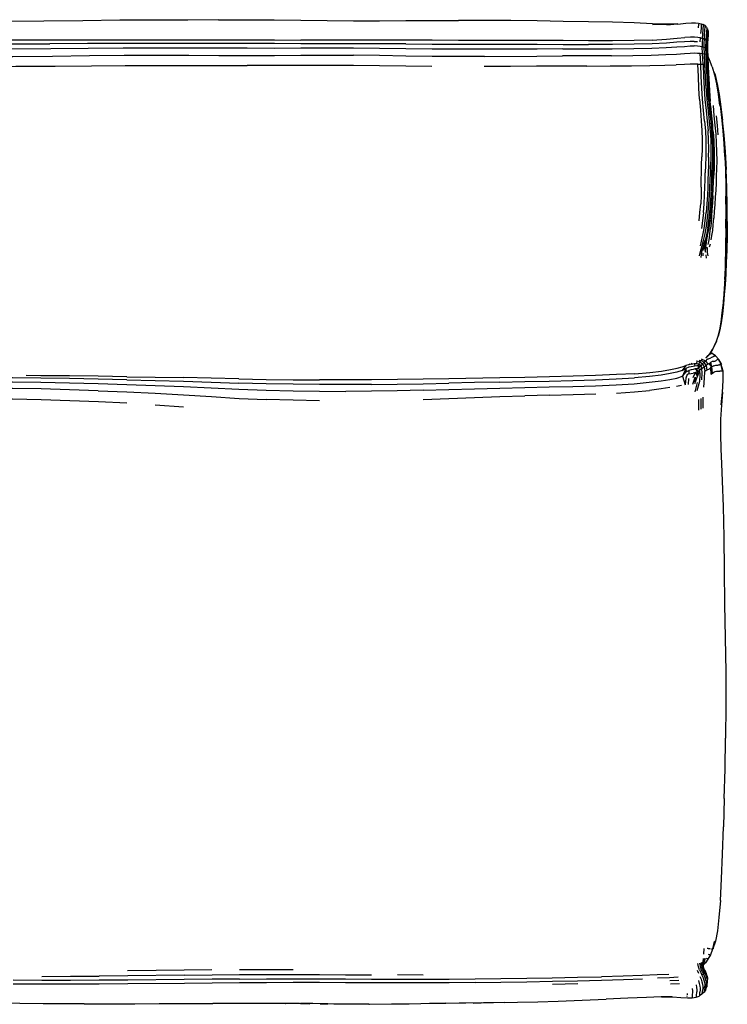
# Model space of a CAD drawing. Units: metres. Extents: x 0.04 to 1.6, y -0.93 to 0.21.
# Drawn here: x 0.77 to 1.6, y -0.93 to 0.21 of the extents above; entities that cross this region are included whole.
import ezdxf

# ---------------------------------------------------------------- set-up
doc = ezdxf.new("R2010")
doc.units = ezdxf.units.M
doc.header["$MEASUREMENT"] = 0

# ---------------------------------------------------------------- blocks, each defined once
blk = doc.blocks.new('7c1546ae-b799-4ed2-8e8c-1aefdd550e6a')
at = {"color": 46, "true_color": 0x866e08}
for p, q in [((1.5621, 0.2021), (1.5624, 0.2064)), ((1.5573, 0.1864), (1.561, 0.1862)), ((1.5615, 0.1602), (1.5576, 0.1602)), ((1.5661, 0.0829), (1.5664, 0.0725)), ((1.579, 0.0815), (1.5798, 0.0713)), ((1.5799, 0.0693), (1.5798, 0.071)), ((1.5732, -0.0493), (1.574, -0.0456)), ((1.5748, -0.0521), (1.5759, -0.0483)), ((1.5673, -0.0592), (1.5672, -0.0624)), ((1.5714, -0.065), (1.5709, -0.0613)), ((1.583, -0.1614), (1.5807, -0.1665)), ((1.571, -0.1808), (1.5736, -0.1779))]:
    blk.add_line(p, q, dxfattribs=at)
for p, q in [((1.5699, -0.0496), (1.5704, -0.0474)), ((1.5779, -0.1751), (1.5759, -0.1749)), ((1.578, -0.1753), (1.5814, -0.1778)), ((1.5921, -0.6918), (1.5912, -0.725)), ((1.5683, -0.8894), (1.5676, -0.8867)), ((1.5722, -0.8985), (1.5718, -0.8964)), ((1.5723, -0.9044), (1.5727, -0.9018)), ((1.5706, -0.913), (1.5718, -0.9099)), ((1.1798, -0.9307), (1.1564, -0.9307))]:
    blk.add_line(p, q)
at = {"color": 16, "true_color": 0x860606}
for p, q in [((1.5779, -0.1755), (1.5774, -0.1757)), ((1.5669, -0.1875), (1.5648, -0.1898)), ((1.5731, -0.1882), (1.5745, -0.1872)), ((1.5505, -0.2046), (1.55, -0.2118)), ((1.5536, -0.1988), (1.5561, -0.1983)), ((1.5903, -0.1964), (1.5902, -0.1959)), ((1.5365, -0.2137), (1.5424, -0.2124)), ((1.5607, -0.2094), (1.5578, -0.2201)), ((1.3894, -0.224), (1.3609, -0.2247)), ((1.5651, -0.2401), (1.5652, -0.2279)), ((1.5674, -0.2389), (1.5676, -0.2265)), ((0.965, -0.238), (0.9322, -0.2355)), ((1.5627, -0.2413), (1.5627, -0.2292)), ((1.5685, -0.8725), (1.5689, -0.866)), ((1.5735, -0.866), (1.5721, -0.8659)), ((1.5767, -0.8664), (1.5774, -0.8665)), ((1.5779, -0.8666), (1.5783, -0.8666)), ((1.5731, -0.8784), (1.5732, -0.8785)), ((1.5677, -0.885), (1.5676, -0.8848)), ((1.5683, -0.8893), (1.5684, -0.8896)), ((1.5689, -0.8814), (1.5693, -0.8815)), ((1.243, -0.8968), (1.213, -0.8967)), ((1.5624, -0.8951), (1.561, -0.8917)), ((1.4221, -0.907), (1.3929, -0.9077)), ((1.4219, -0.9034), (1.4497, -0.9027)), ((1.5393, -0.9031), (1.529, -0.9035)), ((1.5296, -0.9069), (1.54, -0.9067)), ((1.5491, -0.9216), (1.5492, -0.9208)), ((1.5494, -0.9196), (1.5495, -0.918)), ((1.555, -0.9233), (1.5547, -0.9233))]:
    blk.add_line(p, q, dxfattribs=at)
for points in [[(0.9317, 0.211, 0), (0.891, 0.2109, 0), (0.8482, 0.2104, 0), (0.8029, 0.2099, 0), (0.7548, 0.2095, 0)], [(1.0054, 0.2114, 0), (0.9699, 0.211, 0), (0.9317, 0.211, 0)], [(1.0054, 0.2114, 0), (1.0386, 0.2116, 0), (1.0702, 0.2115, 0), (1.101, 0.211, 0), (1.1315, 0.2105, 0)], [(1.1315, 0.2105, 0), (1.1619, 0.2102, 0), (1.1924, 0.2103, 0)], [(1.1924, 0.2103, 0), (1.2228, 0.2106, 0), (1.2532, 0.2107, 0), (1.2837, 0.2108, 0)], [(1.4347, 0.2093, 0), (1.4052, 0.2096, 0), (1.375, 0.2102, 0), (1.3446, 0.2106, 0), (1.3141, 0.2108, 0), (1.2837, 0.2108, 0)], [(1.5252, 0.2066, 0), (1.5087, 0.2069, 0), (1.4875, 0.2078, 0), (1.4626, 0.2088, 0), (1.4347, 0.2093, 0)], [(1.5383, 0.2063, 0), (1.5256, 0.2056, 0), (1.5379, 0.2068, 0), (1.5254, 0.2063, 0), (1.5087, 0.2062, 0), (1.5252, 0.2066, 0)], [(1.5383, 0.2063, 0), (1.5474, 0.2075, 0), (1.5539, 0.2081, 0), (1.5587, 0.2081, 0), (1.5623, 0.2077, 0), (1.5653, 0.207, 0), (1.5677, 0.206, 0)], [(1.5716, 0.2031, 0), (1.5699, 0.2047, 0), (1.5677, 0.206, 0)], [(1.5735, 0.1977, 0), (1.5729, 0.1999, 0), (1.5717, 0.2018, 0)], [(1.5781, 0.157, 0), (1.575, 0.1651, 0), (1.5728, 0.1698, 0)], [(1.5781, 0.157, 0), (1.5808, 0.1477, 0), (1.5832, 0.1371, 0), (1.5851, 0.1252, 0)], [(1.5809, 0.1489, 0), (1.5813, 0.1476, 0), (1.5839, 0.137, 0)], [(1.5837, 0.1371, 0), (1.5838, 0.137, 0), (1.586, 0.1247, 0), (1.588, 0.1106, 0), (1.5898, 0.0949, 0), (1.5914, 0.0775, 0), (1.5928, 0.0585, 0)], [(1.5839, 0.137, 0), (1.5861, 0.1247, 0), (1.5881, 0.1106, 0), (1.5899, 0.0949, 0)], [(1.5851, 0.1252, 0), (1.5868, 0.1122, 0), (1.5855, 0.1252, 0), (1.5872, 0.112, 0), (1.5887, 0.098, 0), (1.5904, 0.0825, 0), (1.5915, 0.0678, 0), (1.5923, 0.0533, 0), (1.5929, 0.0502, 0)], [(1.5941, 0.0379, 0), (1.593, 0.0584, 0), (1.5916, 0.0775, 0), (1.5899, 0.0949, 0)], [(1.5952, -0.0032, 0), (1.5948, 0.0172, 0), (1.594, 0.0382, 0), (1.5928, 0.0585, 0)], [(1.5929, 0.0502, 0), (1.5935, 0.0348, 0), (1.5939, 0.0202, 0), (1.594, 0.0069, 0), (1.5939, -0.0059, 0), (1.5943, -0.0125, 0), (1.5944, 0.0011, 0)], [(1.5955, -0.0227, 0), (1.5954, -0.004, 0), (1.5949, 0.0166, 0), (1.5941, 0.0379, 0)], [(1.5938, -0.0486, 0), (1.5942, -0.0341, 0), (1.594, -0.0266, 0), (1.5943, -0.0125, 0), (1.594, 0.0069, 0), (1.5944, 0.0011, 0)], [(1.5948, -0.054, 0), (1.5952, -0.0385, 0), (1.5953, -0.0218, 0), (1.5952, -0.0032, 0)], [(1.5955, -0.0227, 0), (1.5955, -0.023, 0), (1.5953, -0.0396, 0), (1.5954, -0.0399, 0), (1.5949, -0.0551, 0), (1.595, -0.0554, 0)], [(1.5911, -0.1183, 0), (1.592, -0.1071, 0), (1.5929, -0.0954, 0), (1.5937, -0.0829, 0), (1.5944, -0.0694, 0), (1.5949, -0.0551, 0)], [(1.5927, -0.0899, 0), (1.5935, -0.0766, 0), (1.5934, -0.0702, 0), (1.594, -0.0562, 0), (1.5938, -0.0486, 0)], [(1.5948, -0.054, 0), (1.5943, -0.0685, 0), (1.5936, -0.0822, 0)], [(1.5949, -0.0551, 0), (1.5944, -0.0696, 0), (1.5944, -0.0694, 0), (1.5937, -0.0831, 0)], [(1.5927, -0.0899, 0), (1.5919, -0.1019, 0), (1.591, -0.1134, 0)], [(1.5919, -0.1066, 0), (1.5928, -0.0949, 0), (1.5936, -0.0822, 0)], [(1.5885, -0.1398, 0), (1.5899, -0.1293, 0), (1.591, -0.118, 0), (1.5919, -0.1066, 0)], [(1.5885, -0.1392, 0), (1.5898, -0.1285, 0), (1.591, -0.1169, 0), (1.591, -0.1134, 0)], [(1.5911, -0.1183, 0), (1.59, -0.1295, 0), (1.5886, -0.1399, 0)], [(1.587, -0.1484, 0), (1.5851, -0.1554, 0), (1.587, -0.1484, 0), (1.5886, -0.1399, 0)], [(1.5885, -0.1398, 0), (1.5869, -0.1483, 0), (1.5885, -0.1392, 0)], [(1.5902, -0.1959, 0), (1.5884, -0.1881, 0), (1.5854, -0.1826, 0), (1.5887, -0.1885, 0), (1.5858, -0.1828, 0), (1.582, -0.1783, 0), (1.5779, -0.1755, 0)], [(1.59, -0.1957, 0), (1.588, -0.188, 0), (1.5902, -0.1959, 0), (1.5905, -0.2069, 0), (1.5898, -0.2205, 0)], [(1.5898, -0.2205, 0), (1.5885, -0.2353, 0), (1.5899, -0.2206, 0), (1.5887, -0.2356, 0)], [(1.5887, -0.2356, 0), (1.5877, -0.2518, 0), (1.5875, -0.2692, 0), (1.588, -0.2865, 0), (1.5888, -0.3031, 0), (1.5897, -0.3239, 0)], [(1.5897, -0.3239, 0), (1.5906, -0.3533, 0), (1.5915, -0.3889, 0), (1.5921, -0.427, 0), (1.5924, -0.4663, 0)], [(1.5924, -0.4663, 0), (1.5932, -0.5057, 0), (1.5937, -0.5451, 0), (1.5938, -0.5842, 0), (1.5934, -0.622, 0)], [(1.5921, -0.6918, 0), (1.593, -0.6578, 0), (1.5934, -0.622, 0)], [(1.5877, -0.8102, 0), (1.589, -0.7853, 0), (1.59, -0.7566, 0), (1.5912, -0.725, 0)], [(1.5877, -0.8102, 0), (1.5859, -0.8302, 0), (1.5841, -0.8456, 0), (1.5817, -0.8574, 0), (1.5789, -0.8663, 0), (1.5814, -0.8576, 0), (1.5788, -0.8664, 0)], [(1.5785, -0.8666, 0), (1.5759, -0.8733, 0), (1.5731, -0.8784, 0), (1.5704, -0.8825, 0)], [(1.5788, -0.8664, 0), (1.5809, -0.858, 0), (1.5787, -0.8665, 0)], [(1.5704, -0.8825, 0), (1.5677, -0.8855, 0), (1.5676, -0.8857, 0)], [(1.5705, -0.9136, 0), (1.5686, -0.9165, 0), (1.5662, -0.9189, 0), (1.5633, -0.9208, 0)], [(1.3376, -0.9288, 0), (1.3524, -0.9284, 0), (1.3759, -0.9278, 0), (1.3995, -0.9271, 0), (1.4271, -0.9261, 0), (1.4549, -0.9249, 0)], [(1.5318, -0.9219, 0), (1.5187, -0.922, 0), (1.5018, -0.9227, 0), (1.4804, -0.9237, 0), (1.4549, -0.9249, 0)], [(1.5318, -0.9219, 0), (1.5191, -0.9221, 0), (1.5319, -0.9221, 0), (1.5418, -0.9227, 0), (1.5493, -0.9233, 0), (1.555, -0.9233, 0)], [(1.555, -0.9233, 0), (1.5595, -0.9225, 0), (1.563, -0.9212, 0)], [(0.8499, -0.9301, 0), (0.8297, -0.9301, 0), (0.8023, -0.93, 0), (0.775, -0.9298, 0), (0.7554, -0.9296, 0), (0.7401, -0.9294, 0), (0.721, -0.9291, 0)], [(0.8499, -0.9301, 0), (0.8654, -0.9301, 0), (0.884, -0.93, 0), (0.9085, -0.93, 0), (0.9366, -0.9299, 0)], [(0.9366, -0.9299, 0), (0.9669, -0.9298, 0), (0.9988, -0.9298, 0)], [(1.0993, -0.9299, 0), (1.083, -0.9299, 0), (1.0832, -0.9297, 0), (1.0589, -0.9297, 0), (1.0303, -0.9297, 0), (0.9988, -0.9298, 0)], [(1.1564, -0.9307, 0), (1.1392, -0.9304, 0), (1.1233, -0.93, 0), (1.1323, -0.9301, 0), (1.1149, -0.9299, 0), (1.1008, -0.9298, 0), (1.1116, -0.93, 0), (1.0993, -0.9299, 0)], [(1.1798, -0.9307, 0), (1.1807, -0.9305, 0), (1.2063, -0.9303, 0), (1.2267, -0.9301, 0), (1.2402, -0.9298, 0), (1.269, -0.9296, 0), (1.2504, -0.9298, 0)], [(1.2924, -0.9294, 0), (1.2847, -0.9296, 0), (1.2692, -0.9297, 0), (1.2504, -0.9298, 0)], [(1.3376, -0.9288, 0), (1.3246, -0.929, 0), (1.3127, -0.9292, 0), (1.3008, -0.9294, 0), (1.31, -0.9291, 0), (1.2924, -0.9294, 0)]]:
    blk.add_polyline3d(points)
at = {"color": 46, "true_color": 0x866e08}
for points in [[(1.5633, 0.1194, 0), (1.5626, 0.1322, 0), (1.5621, 0.1457, 0), (1.5615, 0.1602, 0), (1.5647, 0.1602, 0), (1.5642, 0.1728, 0), (1.5668, 0.1725, 0), (1.5666, 0.1803, 0), (1.5688, 0.1797, 0), (1.5688, 0.1845, 0), (1.569, 0.189, 0), (1.5668, 0.1899, 0), (1.5671, 0.195, 0), (1.5676, 0.2005, 0), (1.5679, 0.2047, 0), (1.5677, 0.206, 0)], [(1.5653, 0.207, 0), (1.5654, 0.2057, 0), (1.5651, 0.2014, 0), (1.5646, 0.1957, 0)], [(1.5708, 0.1879, 0), (1.569, 0.189, 0), (1.5693, 0.194, 0), (1.5697, 0.1993, 0), (1.57, 0.2034, 0), (1.5699, 0.2047, 0)], [(1.5696, 0.1597, 0), (1.569, 0.172, 0), (1.5709, 0.1714, 0), (1.5706, 0.1788, 0), (1.5719, 0.1777, 0), (1.5719, 0.1821, 0), (1.572, 0.1864, 0), (1.5723, 0.1911, 0), (1.5727, 0.1962, 0), (1.5729, 0.1999, 0), (1.5728, 0.2011, 0)], [(1.5716, 0.2031, 0), (1.5717, 0.2018, 0), (1.5715, 0.1979, 0), (1.5711, 0.1927, 0), (1.5708, 0.1879, 0), (1.5706, 0.1834, 0)], [(1.5734, 0.1989, 0), (1.5735, 0.1977, 0), (1.5733, 0.1941, 0), (1.5729, 0.1892, 0), (1.5727, 0.1846, 0), (1.5725, 0.1804, 0), (1.5725, 0.1762, 0), (1.5728, 0.1691, 0), (1.5734, 0.1571, 0)], [(1.5726, 0.1831, 0), (1.5728, 0.1871, 0), (1.5732, 0.1918, 0), (1.5734, 0.1953, 0)], [(0.565, 0.1878, 0), (0.7127, 0.188, 0), (0.7616, 0.1881, 0), (0.8087, 0.1881, 0)], [(0.6652, 0.1834, 0), (0.7629, 0.1835, 0), (0.8098, 0.1836, 0)], [(0.8087, 0.1881, 0), (0.8527, 0.1883, 0), (0.8941, 0.1884, 0), (0.9335, 0.1884, 0), (0.9708, 0.1884, 0), (1.0058, 0.1884, 0), (1.0388, 0.1883, 0)], [(1.0058, 0.184, 0), (0.9709, 0.1841, 0), (0.9337, 0.1841, 0), (0.8945, 0.1841, 0), (0.8535, 0.1839, 0), (0.8098, 0.1836, 0)], [(1.2229, 0.1835, 0), (1.1924, 0.1837, 0), (1.162, 0.1838, 0), (1.1316, 0.1838, 0), (1.1011, 0.1838, 0), (1.0704, 0.1839, 0), (1.0388, 0.1839, 0), (1.0058, 0.184, 0)], [(1.0388, 0.1883, 0), (1.0704, 0.1881, 0), (1.1011, 0.188, 0)], [(1.162, 0.1879, 0), (1.1316, 0.1879, 0), (1.1011, 0.188, 0)], [(1.4347, 0.1872, 0), (1.4052, 0.1873, 0), (1.375, 0.1874, 0), (1.3446, 0.1874, 0), (1.3141, 0.1875, 0), (1.2837, 0.1876, 0), (1.2533, 0.1877, 0), (1.2229, 0.1878, 0), (1.1924, 0.1879, 0), (1.162, 0.1879, 0)], [(1.2229, 0.1835, 0), (1.2533, 0.1834, 0), (1.2837, 0.1833, 0), (1.3141, 0.1832, 0)], [(1.3141, 0.1832, 0), (1.3446, 0.1831, 0), (1.375, 0.1831, 0), (1.4051, 0.183, 0), (1.4347, 0.1829, 0)], [(1.5086, 0.1879, 0), (1.4875, 0.1873, 0), (1.4625, 0.1871, 0), (1.4347, 0.1872, 0)], [(1.5249, 0.1845, 0), (1.5084, 0.1837, 0), (1.4874, 0.1831, 0), (1.4624, 0.1829, 0), (1.4347, 0.1829, 0)], [(1.5086, 0.1879, 0), (1.5251, 0.1889, 0), (1.5374, 0.19, 0), (1.5463, 0.1908, 0)], [(1.5573, 0.1864, 0), (1.5525, 0.1864, 0), (1.5461, 0.1861, 0), (1.5372, 0.1854, 0), (1.5249, 0.1845, 0)], [(1.5643, 0.1905, 0), (1.5613, 0.191, 0), (1.5575, 0.1913, 0), (1.5527, 0.1912, 0), (1.5463, 0.1908, 0)], [(1.564, 0.1858, 0), (1.5643, 0.1905, 0), (1.5668, 0.1899, 0), (1.5666, 0.1852, 0)], [(1.5666, 0.1852, 0), (1.5666, 0.1803, 0), (1.564, 0.1807, 0)], [(1.5711, 0.1318, 0), (1.5704, 0.1453, 0), (1.5696, 0.1597, 0), (1.5674, 0.16, 0), (1.5668, 0.1725, 0), (1.569, 0.172, 0), (1.5688, 0.1797, 0), (1.5706, 0.1788, 0), (1.5706, 0.1834, 0)], [(1.0058, 0.1785, 0), (0.971, 0.1786, 0), (0.934, 0.1787, 0), (0.8951, 0.1786, 0), (0.8545, 0.1782, 0), (0.8112, 0.1778, 0), (0.7646, 0.1775, 0), (0.6185, 0.1773, 0)], [(1.1924, 0.1781, 0), (1.162, 0.1784, 0), (1.1316, 0.1785, 0), (1.1011, 0.1784, 0), (1.0704, 0.1783, 0), (1.0388, 0.1784, 0), (1.0058, 0.1785, 0)], [(1.3445, 0.1775, 0), (1.3141, 0.1774, 0), (1.2837, 0.1774, 0), (1.2533, 0.1775, 0), (1.2228, 0.1777, 0), (1.1924, 0.1781, 0)], [(1.405, 0.1777, 0), (1.3749, 0.1776, 0), (1.3445, 0.1775, 0)], [(1.405, 0.1777, 0), (1.4344, 0.1777, 0), (1.4621, 0.1778, 0), (1.487, 0.178, 0), (1.5081, 0.1785, 0)], [(1.4613, 0.1698, 0), (1.4861, 0.1701, 0), (1.5072, 0.1705, 0), (1.5241, 0.1711, 0), (1.5368, 0.1718, 0), (1.546, 0.1724, 0), (1.5525, 0.1728, 0)], [(1.5081, 0.1785, 0), (1.5247, 0.1793, 0), (1.5371, 0.18, 0), (1.546, 0.1807, 0), (1.5524, 0.1811, 0), (1.5572, 0.1811, 0)], [(1.5525, 0.1728, 0), (1.5573, 0.173, 0), (1.5611, 0.1729, 0), (1.5642, 0.1728, 0)], [(1.564, 0.1807, 0), (1.561, 0.181, 0), (1.5572, 0.1811, 0)], [(1.5738, 0.1186, 0), (1.5729, 0.1314, 0), (1.5722, 0.1448, 0), (1.5715, 0.1591, 0), (1.5709, 0.1714, 0), (1.5721, 0.1704, 0)], [(1.5742, 0.1306, 0), (1.5735, 0.144, 0), (1.5728, 0.1583, 0), (1.5721, 0.1704, 0), (1.5719, 0.1777, 0)], [(0.7188, 0.169, 0), (0.767, 0.1691, 0), (0.8132, 0.1694, 0), (0.8559, 0.1699, 0), (0.896, 0.1703, 0), (0.9345, 0.1705, 0), (0.9712, 0.1704, 0), (1.0059, 0.1702, 0), (1.0388, 0.1701, 0)], [(1.0388, 0.1701, 0), (1.0704, 0.1701, 0), (1.1011, 0.1703, 0), (1.1316, 0.1704, 0), (1.162, 0.1703, 0)], [(1.2228, 0.1694, 0), (1.1924, 0.1699, 0), (1.162, 0.1703, 0)], [(1.314, 0.169, 0), (1.2836, 0.169, 0), (1.2532, 0.1691, 0), (1.2228, 0.1694, 0)], [(1.314, 0.169, 0), (1.3746, 0.1694, 0), (1.4046, 0.1695, 0)], [(1.4613, 0.1698, 0), (1.4338, 0.1696, 0), (1.4046, 0.1695, 0)], [(1.5576, 0.1602, 0), (1.5526, 0.16, 0), (1.5459, 0.1596, 0), (1.5364, 0.1592, 0)], [(1.5668, 0.1194, 0), (1.566, 0.1322, 0), (1.5654, 0.1457, 0), (1.5647, 0.1602, 0), (1.5674, 0.16, 0), (1.5681, 0.1456, 0), (1.5688, 0.1321, 0), (1.5696, 0.1192, 0)], [(0.6266, 0.1574, 0), (0.7705, 0.1576, 0), (0.8161, 0.1578, 0), (0.8581, 0.1582, 0), (0.8974, 0.1585, 0), (0.9352, 0.1586, 0), (0.9715, 0.1586, 0), (1.006, 0.1584, 0), (1.0388, 0.1584, 0)], [(1.2531, 0.1575, 0), (1.2228, 0.1578, 0), (1.1924, 0.1582, 0), (1.162, 0.1585, 0), (1.1316, 0.1586, 0), (1.1011, 0.1585, 0), (1.0704, 0.1584, 0), (1.0388, 0.1584, 0)], [(1.4326, 0.1578, 0), (1.4038, 0.1577, 0), (1.3742, 0.1576, 0), (1.344, 0.1575, 0), (1.3137, 0.1574, 0)], [(1.4326, 0.1578, 0), (1.4596, 0.1579, 0), (1.4843, 0.1581, 0), (1.5056, 0.1584, 0), (1.5231, 0.1588, 0), (1.5364, 0.1592, 0)], [(1.5734, 0.1571, 0), (1.5741, 0.1429, 0), (1.5748, 0.1295, 0), (1.5756, 0.1169, 0)], [(1.5839, 0.1371, 0), (1.5813, 0.1476, 0), (1.5803, 0.1507, 0)], [(1.5862, 0.1247, 0), (1.5839, 0.137, 0), (1.5813, 0.1476, 0), (1.5806, 0.1498, 0)], [(1.5711, 0.1318, 0), (1.572, 0.119, 0), (1.5732, 0.106, 0), (1.5745, 0.0936, 0), (1.5756, 0.0824, 0), (1.5763, 0.0721, 0), (1.5765, 0.0618, 0), (1.5765, 0.0519, 0), (1.5762, 0.0425, 0)], [(1.5775, 0.0929, 0), (1.5762, 0.1051, 0), (1.575, 0.1179, 0), (1.5742, 0.1306, 0)], [(1.5839, 0.1371, 0), (1.5862, 0.1247, 0), (1.5882, 0.1107, 0), (1.59, 0.095, 0)], [(1.5633, 0.1194, 0), (1.5643, 0.1065, 0), (1.5654, 0.0941, 0), (1.5661, 0.0829, 0)], [(1.5692, 0.0939, 0), (1.568, 0.1064, 0), (1.5668, 0.1194, 0)], [(1.5696, 0.1192, 0), (1.5709, 0.1062, 0), (1.5722, 0.0938, 0), (1.5732, 0.0826, 0)], [(1.5738, 0.1186, 0), (1.575, 0.1057, 0), (1.5763, 0.0933, 0), (1.5774, 0.0822, 0)], [(1.579, 0.0815, 0), (1.5779, 0.0924, 0), (1.5767, 0.1044, 0), (1.5756, 0.1169, 0)], [(1.5916, 0.0775, 0), (1.59, 0.0949, 0), (1.5881, 0.1106, 0), (1.5862, 0.1247, 0)], [(1.5762, 0.1116, 0), (1.5773, 0.1001, 0), (1.5783, 0.0893, 0), (1.5785, 0.0867, 0)], [(1.579, 0.1119, 0), (1.5801, 0.1002, 0), (1.5812, 0.0891, 0)], [(1.5692, 0.0939, 0), (1.5701, 0.0828, 0), (1.5707, 0.0724, 0), (1.5708, 0.0622, 0)], [(1.5775, 0.0929, 0), (1.5785, 0.0819, 0), (1.5793, 0.0716, 0), (1.5796, 0.0614, 0), (1.5795, 0.0514, 0), (1.5792, 0.042, 0)], [(1.5826, 0.1002, 0), (1.5837, 0.0888, 0), (1.5845, 0.0782, 0)], [(1.595, 0.0162, 0), (1.5942, 0.0377, 0), (1.5931, 0.0583, 0), (1.5916, 0.0775, 0), (1.59, 0.095, 0)], [(1.5739, 0.0521, 0), (1.574, 0.062, 0), (1.5738, 0.0722, 0), (1.5732, 0.0826, 0)], [(1.5774, 0.0822, 0), (1.5781, 0.0718, 0), (1.5784, 0.0616, 0), (1.5783, 0.0516, 0), (1.5781, 0.0422, 0)], [(1.5812, 0.0891, 0), (1.5821, 0.0787, 0), (1.5828, 0.0686, 0), (1.5832, 0.0582, 0)], [(1.5664, 0.0725, 0), (1.5664, 0.0623, 0), (1.566, 0.0524, 0)], [(1.5798, 0.0713, 0), (1.58, 0.0611, 0), (1.58, 0.0511, 0), (1.5797, 0.0418, 0), (1.5794, 0.0331, 0)], [(1.5799, 0.0693, 0), (1.5803, 0.0591, 0), (1.5804, 0.0491, 0), (1.5803, 0.0398, 0), (1.58, 0.0312, 0)], [(1.5916, 0.0775, 0), (1.593, 0.0583, 0), (1.5942, 0.0378, 0)], [(1.5708, 0.0622, 0), (1.5705, 0.0522, 0), (1.5702, 0.0428, 0), (1.57, 0.0341, 0)], [(1.5832, 0.0582, 0), (1.5833, 0.048, 0), (1.5831, 0.0385, 0), (1.5828, 0.0299, 0)], [(1.5655, 0.0342, 0), (1.5657, 0.043, 0), (1.566, 0.0524, 0)], [(1.5739, 0.0521, 0), (1.5736, 0.0427, 0), (1.5733, 0.0339, 0), (1.5731, 0.0257, 0), (1.5729, 0.0172, 0), (1.5725, 0.0079, 0), (1.5719, -0.0021, 0), (1.571, -0.0121, 0)], [(1.5735, -0.0121, 0), (1.5743, -0.0021, 0), (1.575, 0.0077, 0), (1.5754, 0.0171, 0), (1.5756, 0.0255, 0), (1.5759, 0.0337, 0), (1.5762, 0.0425, 0)], [(1.5761, -0.0022, 0), (1.5768, 0.0076, 0), (1.5772, 0.0169, 0), (1.5775, 0.0253, 0), (1.5778, 0.0335, 0), (1.5781, 0.0422, 0)], [(1.5792, 0.042, 0), (1.5789, 0.0333, 0), (1.5787, 0.0251, 0), (1.5784, 0.0167, 0), (1.5779, 0.0074, 0)], [(1.5944, -0.0696, 0), (1.595, -0.0554, 0), (1.5954, -0.0399, 0), (1.5955, -0.023, 0), (1.5954, -0.0042, 0), (1.595, 0.0165, 0), (1.5942, 0.0378, 0)], [(1.5654, 0.0174, 0), (1.5654, 0.0259, 0), (1.5655, 0.0342, 0)], [(1.5679, -0.0121, 0), (1.5687, -0.0021, 0), (1.5693, 0.0079, 0), (1.5696, 0.0173, 0), (1.5698, 0.0258, 0), (1.57, 0.0341, 0)], [(1.5794, 0.0331, 0), (1.5791, 0.0249, 0), (1.5788, 0.0165, 0)], [(1.5788, 0.0073, 0), (1.5792, 0.0155, 0), (1.5797, 0.0233, 0), (1.58, 0.0312, 0)], [(1.5828, 0.0299, 0), (1.5825, 0.0218, 0), (1.5821, 0.0138, 0), (1.5816, 0.0056, 0), (1.5811, -0.0027, 0)], [(1.5654, 0.0174, 0), (1.5652, 0.008, 0), (1.5647, -0.0021, 0)], [(1.5767, -0.012, 0), (1.5776, -0.0024, 0), (1.5783, 0.0073, 0), (1.5788, 0.0165, 0)], [(1.595, -0.0559, 0), (1.5954, -0.0405, 0), (1.5956, -0.0235, 0), (1.5955, -0.0046, 0), (1.595, 0.0162, 0)], [(1.5779, 0.0074, 0), (1.5773, -0.0023, 0), (1.5763, -0.012, 0), (1.5752, -0.0213, 0), (1.574, -0.0299, 0), (1.5726, -0.0373, 0)], [(1.5788, 0.0073, 0), (1.5783, -0.001, 0), (1.5778, -0.0091, 0), (1.5773, -0.0169, 0), (1.5768, -0.0241, 0), (1.5762, -0.0307, 0)], [(1.5628, -0.0218, 0), (1.5639, -0.0121, 0), (1.5647, -0.0021, 0)], [(1.5729, -0.0301, 0), (1.5741, -0.0215, 0), (1.5753, -0.012, 0), (1.5761, -0.0022, 0)], [(1.5811, -0.0027, 0), (1.5805, -0.0109, 0), (1.5799, -0.0188, 0)], [(1.5643, -0.0508, 0), (1.5658, -0.0452, 0), (1.5673, -0.0385, 0), (1.5687, -0.0306, 0), (1.5699, -0.0217, 0), (1.571, -0.0121, 0)], [(1.5679, -0.0121, 0), (1.5668, -0.0218, 0), (1.5655, -0.0307, 0)], [(1.5681, -0.0447, 0), (1.5697, -0.0382, 0), (1.5711, -0.0304, 0), (1.5724, -0.0216, 0), (1.5735, -0.0121, 0)], [(1.573, -0.0368, 0), (1.5744, -0.0296, 0), (1.5756, -0.0212, 0), (1.5767, -0.012, 0)], [(1.5769, -0.0438, 0), (1.5778, -0.0387, 0), (1.5786, -0.0328, 0), (1.5793, -0.0262, 0), (1.5799, -0.0188, 0)], [(1.5729, -0.0301, 0), (1.5715, -0.0378, 0), (1.5699, -0.0441, 0)], [(1.574, -0.0456, 0), (1.5748, -0.0414, 0), (1.5755, -0.0364, 0), (1.5762, -0.0307, 0)], [(1.5653, -0.0547, 0), (1.5666, -0.0502, 0), (1.5681, -0.0447, 0)], [(1.5661, -0.0574, 0), (1.5671, -0.0537, 0), (1.5684, -0.0494, 0), (1.5699, -0.0441, 0)], [(1.5726, -0.0373, 0), (1.5711, -0.0435, 0), (1.5697, -0.0485, 0)], [(1.5704, -0.0474, 0), (1.5717, -0.0427, 0), (1.573, -0.0368, 0)], [(1.571, -0.05, 0), (1.5713, -0.0469, 0), (1.5709, -0.0455, 0)], [(1.5713, -0.0469, 0), (1.5719, -0.0434, 0), (1.5725, -0.0394, 0), (1.5726, -0.0389, 0)], [(1.5635, -0.0623, 0), (1.5642, -0.0587, 0), (1.5653, -0.0547, 0)], [(1.5677, -0.056, 0), (1.5685, -0.0525, 0), (1.5697, -0.0485, 0)], [(1.5699, -0.0496, 0), (1.5688, -0.0544, 0), (1.5694, -0.0512, 0), (1.5704, -0.0474, 0)], [(1.5699, -0.0495, 0), (1.5699, -0.0503, 0), (1.5699, -0.0496, 0), (1.5696, -0.0525, 0), (1.5697, -0.0552, 0)], [(1.57, -0.049, 0), (1.5705, -0.0528, 0), (1.5699, -0.0503, 0), (1.5697, -0.0552, 0), (1.5702, -0.0581, 0), (1.5705, -0.0528, 0)], [(1.5702, -0.0484, 0), (1.571, -0.05, 0), (1.5703, -0.0479, 0)], [(1.5705, -0.0528, 0), (1.5723, -0.0526, 0), (1.5723, -0.0586, 0), (1.5731, -0.0622, 0)], [(1.595, -0.0559, 0), (1.5944, -0.0701, 0), (1.5937, -0.0834, 0), (1.5929, -0.0959, 0), (1.5921, -0.1074, 0), (1.5911, -0.1186, 0), (1.59, -0.1297, 0)], [(1.5653, -0.0643, 0), (1.5655, -0.0609, 0), (1.5661, -0.0574, 0)], [(1.5887, -0.1399, 0), (1.59, -0.1296, 0), (1.5911, -0.1184, 0), (1.5921, -0.1072, 0), (1.5929, -0.0956, 0), (1.5937, -0.0831, 0), (1.5944, -0.0696, 0)], [(1.583, -0.1614, 0), (1.5851, -0.1554, 0), (1.587, -0.1484, 0), (1.5887, -0.1399, 0), (1.59, -0.1297, 0)], [(1.583, -0.1614, 0), (1.5851, -0.1554, 0), (1.587, -0.1484, 0), (1.5887, -0.1399, 0)], [(1.5807, -0.1665, 0), (1.5784, -0.1709, 0), (1.576, -0.1746, 0), (1.5735, -0.1779, 0)], [(1.5736, -0.1779, 0), (1.576, -0.1747, 0), (1.5784, -0.1709, 0), (1.5807, -0.1665, 0), (1.583, -0.1614, 0)], [(1.5708, -0.1809, 0), (1.5709, -0.1808, 0), (1.5735, -0.1779, 0)]]:
    blk.add_polyline3d(points, dxfattribs=at)
at = {"color": 16, "true_color": 0x860606}
for points in [[(1.5662, -0.1822, 0), (1.5651, -0.1836, 0), (1.5639, -0.1855, 0), (1.5601, -0.1847, 0)], [(1.5664, -0.1819, 0), (1.5662, -0.1822, 0), (1.5703, -0.1843, 0), (1.5713, -0.1834, 0), (1.572, -0.1828, 0), (1.5725, -0.1824, 0), (1.573, -0.182, 0), (1.5736, -0.1817, 0)], [(1.5736, -0.1817, 0), (1.5745, -0.1813, 0), (1.5756, -0.1809, 0), (1.5766, -0.1806, 0)], [(1.5742, -0.177, 0), (1.5743, -0.177, 0), (1.5755, -0.1765, 0)], [(1.5755, -0.1765, 0), (1.5766, -0.176, 0), (1.5774, -0.1757, 0)], [(1.5776, -0.1802, 0), (1.5772, -0.1804, 0), (1.5766, -0.1806, 0)], [(1.5776, -0.1802, 0), (1.578, -0.1799, 0), (1.5785, -0.1795, 0), (1.5794, -0.179, 0), (1.5805, -0.1786, 0), (1.5814, -0.1784, 0)], [(1.5779, -0.1755, 0), (1.578, -0.1753, 0), (1.5779, -0.1751, 0)], [(1.5814, -0.1784, 0), (1.582, -0.1783, 0), (1.5823, -0.1784, 0)], [(1.5858, -0.1828, 0), (1.5854, -0.1826, 0), (1.5847, -0.1827, 0), (1.5839, -0.183, 0), (1.5832, -0.1834, 0)], [(1.4883, -0.1992, 0), (1.5057, -0.1978, 0), (1.5193, -0.1962, 0), (1.5297, -0.1944, 0), (1.5374, -0.1926, 0), (1.5432, -0.191, 0)], [(1.5432, -0.191, 0), (1.5476, -0.1896, 0), (1.5431, -0.1953, 0), (1.5476, -0.1931, 0), (1.5437, -0.2021, 0), (1.548, -0.1971, 0)], [(1.5521, -0.1878, 0), (1.5511, -0.1887, 0), (1.5476, -0.1896, 0)], [(1.5536, -0.1911, 0), (1.5509, -0.1917, 0), (1.5476, -0.1931, 0), (1.548, -0.1971, 0), (1.551, -0.1953, 0)], [(1.5584, -0.1936, 0), (1.5561, -0.1942, 0), (1.5537, -0.1946, 0), (1.551, -0.1953, 0), (1.551, -0.1993, 0), (1.5536, -0.1988, 0)], [(1.5539, -0.1872, 0), (1.5537, -0.1881, 0), (1.5511, -0.1887, 0), (1.5512, -0.1881, 0)], [(1.5573, -0.1872, 0), (1.558, -0.1904, 0), (1.5559, -0.1908, 0), (1.5536, -0.1911, 0)], [(1.5544, -0.187, 0), (1.5537, -0.1881, 0), (1.5555, -0.1876, 0), (1.5573, -0.1872, 0), (1.5599, -0.1873, 0)], [(1.5618, -0.1899, 0), (1.5601, -0.1901, 0), (1.558, -0.1904, 0)], [(1.5606, -0.1929, 0), (1.5584, -0.1936, 0), (1.561, -0.1966, 0), (1.5606, -0.1929, 0), (1.5627, -0.1918, 0)], [(1.5598, -0.1847, 0), (1.5601, -0.1847, 0), (1.5597, -0.1847, 0)], [(1.5601, -0.1845, 0), (1.5601, -0.1847, 0), (1.5599, -0.1873, 0), (1.5627, -0.1879, 0), (1.5639, -0.1855, 0), (1.5669, -0.1875, 0)], [(1.5635, -0.1951, 0), (1.5627, -0.1918, 0), (1.5648, -0.1898, 0), (1.5662, -0.1931, 0), (1.5635, -0.1951, 0), (1.561, -0.202, 0), (1.561, -0.1966, 0)], [(1.5648, -0.1898, 0), (1.5627, -0.1879, 0), (1.5627, -0.1918, 0), (1.5618, -0.1899, 0), (1.5627, -0.1879, 0)], [(1.563, -0.1833, 0), (1.5651, -0.1836, 0), (1.5688, -0.1856, 0)], [(1.5662, -0.2062, 0), (1.5665, -0.1985, 0), (1.5662, -0.1931, 0), (1.5688, -0.191, 0), (1.5694, -0.1966, 0)], [(1.5688, -0.1856, 0), (1.5669, -0.1875, 0), (1.5688, -0.191, 0), (1.5711, -0.1894, 0)], [(1.5731, -0.1882, 0), (1.5711, -0.1894, 0), (1.5688, -0.1856, 0), (1.5703, -0.1843, 0), (1.5731, -0.1882, 0)], [(1.5711, -0.1894, 0), (1.572, -0.195, 0), (1.5694, -0.1966, 0)], [(1.5801, -0.1898, 0), (1.579, -0.1903, 0), (1.5778, -0.1912, 0), (1.5762, -0.1924, 0), (1.5744, -0.1937, 0), (1.572, -0.195, 0)], [(1.5778, -0.1912, 0), (1.5745, -0.1872, 0), (1.5756, -0.1864, 0), (1.5764, -0.1859, 0), (1.5772, -0.1855, 0)], [(1.5762, -0.1924, 0), (1.5765, -0.1998, 0), (1.5784, -0.1983, 0), (1.5801, -0.1972, 0)], [(1.5784, -0.1983, 0), (1.5778, -0.1912, 0), (1.5764, -0.1859, 0)], [(1.579, -0.1849, 0), (1.578, -0.1851, 0), (1.5772, -0.1855, 0)], [(1.579, -0.1849, 0), (1.5801, -0.1846, 0), (1.5811, -0.1844, 0), (1.5818, -0.1842, 0)], [(1.5801, -0.1898, 0), (1.5812, -0.1895, 0), (1.5824, -0.1893, 0), (1.5836, -0.1892, 0), (1.5847, -0.1891, 0)], [(1.5818, -0.1842, 0), (1.5823, -0.184, 0), (1.5827, -0.1838, 0), (1.5832, -0.1834, 0)], [(1.5847, -0.1891, 0), (1.5855, -0.189, 0), (1.5861, -0.1889, 0)], [(1.5861, -0.1889, 0), (1.5865, -0.1887, 0), (1.5869, -0.1884, 0), (1.5874, -0.1882, 0), (1.588, -0.188, 0), (1.5884, -0.1881, 0), (1.5887, -0.1885, 0)], [(0.7996, -0.2043, 0), (0.7665, -0.2039, 0), (0.7337, -0.2039, 0)], [(0.8991, -0.2026, 0), (0.866, -0.2021, 0), (0.8328, -0.2017, 0), (0.7996, -0.2014, 0), (0.7825, -0.2013, 0)], [(0.8991, -0.2061, 0), (0.8659, -0.2054, 0), (0.8328, -0.2048, 0), (0.7996, -0.2043, 0)], [(0.8991, -0.2026, 0), (0.932, -0.2031, 0), (0.9648, -0.2036, 0)], [(1.0292, -0.2051, 0), (0.9972, -0.2044, 0), (0.9648, -0.2036, 0)], [(1.0292, -0.2051, 0), (1.0608, -0.2057, 0), (1.092, -0.2061, 0), (1.1227, -0.2062, 0)], [(1.2428, -0.2055, 0), (1.213, -0.2059, 0), (1.183, -0.2062, 0), (1.153, -0.2063, 0), (1.1227, -0.2062, 0)], [(1.3892, -0.2028, 0), (1.3608, -0.2035, 0), (1.3318, -0.204, 0), (1.2726, -0.205, 0), (1.2428, -0.2055, 0)], [(1.4883, -0.1992, 0), (1.467, -0.2002, 0), (1.4429, -0.2011, 0), (1.4167, -0.202, 0), (1.3892, -0.2028, 0)], [(1.4165, -0.207, 0), (1.4426, -0.2061, 0), (1.4667, -0.2051, 0), (1.4878, -0.2039, 0)], [(1.4666, -0.212, 0), (1.4877, -0.2107, 0), (1.505, -0.2091, 0), (1.5187, -0.2074, 0), (1.529, -0.2058, 0), (1.5369, -0.2041, 0), (1.5437, -0.2021, 0), (1.5466, -0.2121, 0)], [(1.5431, -0.1953, 0), (1.5371, -0.1972, 0), (1.5293, -0.199, 0), (1.5189, -0.2007, 0), (1.5052, -0.2024, 0), (1.4878, -0.2039, 0)], [(1.551, -0.1993, 0), (1.5489, -0.2, 0), (1.5476, -0.2043, 0), (1.5466, -0.2121, 0)], [(1.5555, -0.2111, 0), (1.5584, -0.203, 0), (1.5581, -0.2105, 0), (1.561, -0.202, 0), (1.5585, -0.1976, 0), (1.561, -0.1966, 0), (1.5635, -0.1951, 0), (1.5637, -0.2004, 0), (1.5634, -0.208, 0), (1.5604, -0.2191, 0)], [(1.5558, -0.2037, 0), (1.5585, -0.1976, 0), (1.5561, -0.1983, 0)], [(1.5683, -0.2147, 0), (1.5691, -0.2044, 0), (1.5694, -0.1966, 0)], [(1.5801, -0.1972, 0), (1.5816, -0.1965, 0), (1.583, -0.1963, 0), (1.5844, -0.1962, 0)], [(1.5844, -0.1962, 0), (1.5858, -0.1962, 0), (1.587, -0.1962, 0)], [(1.5902, -0.1959, 0), (1.59, -0.1957, 0), (1.5897, -0.1957, 0), (1.589, -0.1961, 0), (1.5886, -0.1962, 0), (1.588, -0.1962, 0), (1.587, -0.1962, 0)], [(0.6402, -0.2133, 0), (0.6703, -0.2115, 0), (0.7015, -0.2094, 0), (0.7337, -0.2084, 0), (0.7665, -0.2084, 0), (0.7996, -0.2089, 0), (0.8328, -0.2097, 0), (0.866, -0.2106, 0), (0.8991, -0.2116, 0), (0.932, -0.2127, 0)], [(0.866, -0.2188, 0), (0.8328, -0.2177, 0), (0.7997, -0.2167, 0), (0.7666, -0.2161, 0), (0.7337, -0.2162, 0), (0.7015, -0.2174, 0)], [(0.8991, -0.2061, 0), (0.932, -0.2069, 0), (0.9648, -0.2078, 0), (0.9972, -0.2089, 0), (1.0292, -0.21, 0)], [(0.932, -0.2127, 0), (0.9648, -0.2141, 0), (0.9972, -0.2156, 0), (1.0292, -0.2171, 0)], [(1.1227, -0.2117, 0), (1.092, -0.2114, 0), (1.0608, -0.2108, 0), (1.0292, -0.21, 0)], [(1.183, -0.2117, 0), (1.153, -0.2118, 0), (1.1227, -0.2117, 0)], [(1.183, -0.2117, 0), (1.2129, -0.2114, 0), (1.2428, -0.2108, 0), (1.2726, -0.2102, 0)], [(1.2428, -0.2184, 0), (1.2726, -0.2175, 0), (1.3023, -0.2166, 0), (1.3317, -0.2158, 0), (1.3607, -0.2151, 0), (1.3891, -0.2145, 0), (1.4165, -0.2139, 0), (1.4426, -0.213, 0), (1.4666, -0.212, 0)], [(1.3317, -0.2089, 0), (1.3023, -0.2095, 0), (1.2726, -0.2102, 0)], [(1.3317, -0.2089, 0), (1.3607, -0.2083, 0), (1.389, -0.2077, 0), (1.4165, -0.207, 0)], [(1.5289, -0.2152, 0), (1.5188, -0.2168, 0), (1.5053, -0.2185, 0)], [(0.866, -0.2188, 0), (0.8991, -0.2202, 0), (0.9321, -0.2218, 0), (0.9649, -0.2237, 0)], [(0.9649, -0.2237, 0), (0.9973, -0.2257, 0), (1.0293, -0.2277, 0), (1.0609, -0.2291, 0)], [(1.0292, -0.2171, 0), (1.0608, -0.2183, 0), (1.092, -0.219, 0), (1.1227, -0.2194, 0), (1.153, -0.2196, 0)], [(1.2428, -0.2184, 0), (1.2129, -0.2191, 0), (1.183, -0.2195, 0), (1.153, -0.2196, 0)], [(1.2428, -0.2291, 0), (1.2726, -0.2279, 0), (1.3023, -0.2267, 0), (1.3318, -0.2255, 0), (1.3609, -0.2247, 0)], [(1.3894, -0.224, 0), (1.4169, -0.2233, 0), (1.4431, -0.2225, 0)], [(1.4671, -0.2215, 0), (1.4881, -0.2201, 0), (1.5053, -0.2185, 0)], [(0.7998, -0.2294, 0), (0.7667, -0.2288, 0), (0.7338, -0.2288, 0)], [(0.8993, -0.2334, 0), (0.8662, -0.2317, 0), (0.833, -0.2304, 0), (0.7998, -0.2294, 0)], [(1.1227, -0.2305, 0), (1.092, -0.23, 0), (1.0609, -0.2291, 0)], [(1.5735, -0.866, 0), (1.5748, -0.8661, 0), (1.5758, -0.8663, 0)], [(1.5785, -0.8666, 0), (1.5787, -0.8665, 0), (1.5789, -0.8663, 0)], [(1.579, -0.8662, 0), (1.5792, -0.8661, 0), (1.5792, -0.8662, 0)], [(1.5664, -0.882, 0), (1.5673, -0.8848, 0), (1.5674, -0.8816, 0), (1.5679, -0.8776, 0)], [(1.5676, -0.8844, 0), (1.5673, -0.8848, 0), (1.5682, -0.8814, 0), (1.5699, -0.8774, 0)], [(1.5679, -0.8776, 0), (1.5682, -0.8814, 0), (1.5676, -0.8844, 0), (1.5676, -0.8867, 0), (1.5676, -0.8873, 0), (1.5683, -0.8894, 0), (1.5693, -0.8912, 0), (1.5703, -0.893, 0), (1.5711, -0.8948, 0)], [(1.5699, -0.8774, 0), (1.5689, -0.8814, 0), (1.5677, -0.8839, 0)], [(1.5729, -0.8783, 0), (1.5726, -0.8781, 0), (1.5721, -0.8778, 0), (1.5714, -0.8776, 0)], [(1.5733, -0.8726, 0), (1.5741, -0.8728, 0), (1.5748, -0.873, 0), (1.5754, -0.8731, 0)], [(1.576, -0.8732, 0), (1.5759, -0.8733, 0), (1.5757, -0.8732, 0), (1.5754, -0.8731, 0)], [(0.9979, -0.8907, 0), (0.9657, -0.8911, 0), (0.9331, -0.8915, 0), (0.9001, -0.892, 0)], [(1.0298, -0.8904, 0), (1.0612, -0.8903, 0), (1.0922, -0.8904, 0)], [(1.5633, -0.8908, 0), (1.5621, -0.8873, 0), (1.5613, -0.8834, 0)], [(1.5633, -0.8908, 0), (1.5647, -0.894, 0), (1.5661, -0.897, 0)], [(1.5634, -0.8829, 0), (1.564, -0.8866, 0), (1.565, -0.8899, 0), (1.5664, -0.8928, 0), (1.5678, -0.8955, 0), (1.5661, -0.897, 0), (1.5674, -0.8999, 0), (1.5684, -0.9027, 0)], [(1.565, -0.8825, 0), (1.5655, -0.886, 0), (1.5664, -0.8889, 0), (1.5676, -0.8916, 0), (1.5689, -0.894, 0), (1.5702, -0.8963, 0), (1.5712, -0.8986, 0), (1.5718, -0.9007, 0)], [(1.5683, -0.8894, 0), (1.5672, -0.8881, 0), (1.5666, -0.8853, 0), (1.5664, -0.882, 0)], [(1.5672, -0.8881, 0), (1.5682, -0.8904, 0), (1.5694, -0.8926, 0), (1.5706, -0.8946, 0), (1.5715, -0.8966, 0)], [(1.5676, -0.8873, 0), (1.5673, -0.8848, 0), (1.5676, -0.8867, 0)], [(1.5693, -0.8815, 0), (1.5698, -0.8817, 0), (1.5701, -0.882, 0), (1.5703, -0.8823, 0)], [(0.8006, -0.8983, 0), (0.8338, -0.8982, 0), (0.8671, -0.898, 0)], [(0.9657, -0.8969, 0), (0.9002, -0.8977, 0), (0.8671, -0.898, 0)], [(1.0298, -0.9014, 0), (0.998, -0.9016, 0), (0.9658, -0.9019, 0), (0.9003, -0.9026, 0)], [(0.9657, -0.8969, 0), (0.998, -0.8965, 0), (1.0298, -0.8963, 0), (1.0612, -0.8962, 0), (1.0921, -0.8961, 0), (1.1226, -0.8962, 0), (1.1529, -0.8964, 0), (1.1829, -0.8965, 0)], [(1.0298, -0.9014, 0), (1.0612, -0.9012, 0), (1.0921, -0.9012, 0), (1.1226, -0.9012, 0), (1.1528, -0.9013, 0), (1.1829, -0.9014, 0)], [(1.1829, -0.9014, 0), (1.2129, -0.9015, 0), (1.243, -0.9015, 0), (1.273, -0.9014, 0), (1.303, -0.9012, 0), (1.333, -0.9009, 0), (1.3629, -0.9005, 0)], [(1.3629, -0.9005, 0), (1.3926, -0.9, 0), (1.4218, -0.8994, 0), (1.4495, -0.8988, 0)], [(1.5278, -0.896, 0), (1.5143, -0.8966, 0), (1.4968, -0.8973, 0), (1.4749, -0.8981, 0), (1.4495, -0.8988, 0)], [(1.4497, -0.9027, 0), (1.4751, -0.9019, 0), (1.4971, -0.9012, 0)], [(1.5385, -0.8993, 0), (1.5284, -0.8999, 0), (1.5148, -0.9005, 0)], [(1.5638, -0.8984, 0), (1.5651, -0.9016, 0), (1.5661, -0.9047, 0)], [(1.5708, -0.9031, 0), (1.5701, -0.9007, 0), (1.5691, -0.8981, 0), (1.5678, -0.8955, 0)], [(1.5722, -0.898, 0), (1.5718, -0.8964, 0), (1.5711, -0.8948, 0)], [(1.5715, -0.8966, 0), (1.5722, -0.8985, 0), (1.5726, -0.9003, 0), (1.5727, -0.9018, 0)], [(1.5718, -0.9007, 0), (1.5722, -0.9027, 0), (1.5723, -0.9044, 0), (1.5722, -0.9059, 0), (1.572, -0.9071, 0), (1.5719, -0.9082, 0), (1.5718, -0.9091, 0)], [(1.5725, -0.9042, 0), (1.5726, -0.9031, 0), (1.5727, -0.9018, 0)], [(0.9003, -0.9026, 0), (0.8672, -0.9029, 0), (0.8339, -0.9031, 0), (0.8006, -0.9031, 0), (0.7674, -0.9029, 0)], [(0.9659, -0.9064, 0), (0.9004, -0.9071, 0), (0.8673, -0.9073, 0), (0.834, -0.9074, 0), (0.8007, -0.9074, 0), (0.7674, -0.9072, 0)], [(1.1527, -0.9057, 0), (1.1225, -0.9056, 0), (1.0921, -0.9056, 0), (1.0612, -0.9057, 0), (1.0298, -0.9059, 0), (0.9981, -0.9061, 0), (0.9659, -0.9064, 0)], [(1.3031, -0.9054, 0), (1.273, -0.9057, 0), (1.243, -0.9058, 0), (1.2129, -0.9058, 0), (1.1828, -0.9058, 0), (1.1527, -0.9057, 0)], [(1.3031, -0.9054, 0), (1.333, -0.905, 0), (1.363, -0.9046, 0), (1.3928, -0.904, 0), (1.4219, -0.9034, 0)], [(1.5556, -0.9174, 0), (1.5555, -0.9151, 0), (1.5552, -0.9123, 0)], [(1.5594, -0.908, 0), (1.56, -0.9111, 0), (1.5603, -0.9138, 0), (1.5603, -0.9161, 0)], [(1.5622, -0.9032, 0), (1.5631, -0.9065, 0), (1.5637, -0.9095, 0)], [(1.5637, -0.9095, 0), (1.564, -0.9121, 0), (1.564, -0.9143, 0), (1.5638, -0.9161, 0), (1.5635, -0.9175, 0), (1.5634, -0.9185, 0), (1.5633, -0.9194, 0)], [(1.5661, -0.9047, 0), (1.5667, -0.9075, 0), (1.567, -0.91, 0), (1.567, -0.9122, 0), (1.5668, -0.9139, 0), (1.5665, -0.9153, 0), (1.5663, -0.9165, 0), (1.5663, -0.9174, 0)], [(1.5684, -0.9027, 0), (1.5691, -0.9054, 0), (1.5694, -0.9077, 0), (1.5694, -0.9097, 0)], [(1.5689, -0.9128, 0), (1.5688, -0.914, 0), (1.5687, -0.915, 0), (1.5687, -0.9158, 0)], [(1.5689, -0.9128, 0), (1.5692, -0.9114, 0), (1.5694, -0.9097, 0)], [(1.5705, -0.9136, 0), (1.5706, -0.913, 0), (1.5706, -0.9121, 0), (1.5706, -0.9112, 0)], [(1.5706, -0.9112, 0), (1.5708, -0.91, 0), (1.571, -0.9087, 0)], [(1.5708, -0.9031, 0), (1.5711, -0.9052, 0), (1.5712, -0.9071, 0), (1.571, -0.9087, 0)], [(1.5718, -0.9091, 0), (1.5718, -0.9099, 0), (1.5717, -0.9105, 0)], [(1.5723, -0.9068, 0), (1.5724, -0.906, 0), (1.5724, -0.9052, 0), (1.5725, -0.9042, 0)], [(1.555, -0.9233, 0), (1.5552, -0.923, 0), (1.5551, -0.9225, 0), (1.5551, -0.9219, 0), (1.5551, -0.9213, 0), (1.5552, -0.9204, 0)], [(1.5552, -0.9204, 0), (1.5554, -0.9191, 0), (1.5556, -0.9174, 0)], [(1.5595, -0.9225, 0), (1.5597, -0.9222, 0), (1.5597, -0.9216, 0), (1.5597, -0.9209, 0)], [(1.5597, -0.9209, 0), (1.5597, -0.9202, 0), (1.5599, -0.9192, 0)], [(1.5599, -0.9192, 0), (1.5601, -0.9179, 0), (1.5603, -0.9161, 0)], [(1.5633, -0.9194, 0), (1.5633, -0.9202, 0), (1.5633, -0.9208, 0), (1.563, -0.9212, 0)], [(1.5659, -0.9192, 0), (1.5662, -0.9189, 0), (1.5663, -0.9183, 0), (1.5663, -0.9174, 0)], [(1.5687, -0.9158, 0), (1.5686, -0.9165, 0), (1.5683, -0.9168, 0)]]:
    blk.add_polyline3d(points, dxfattribs=at)

msp = doc.modelspace()

# ---------------------------------------------------------------- block references
msp.add_blockref('7c1546ae-b799-4ed2-8e8c-1aefdd550e6a', (0, 0))

doc.saveas('drawing.dxf')
